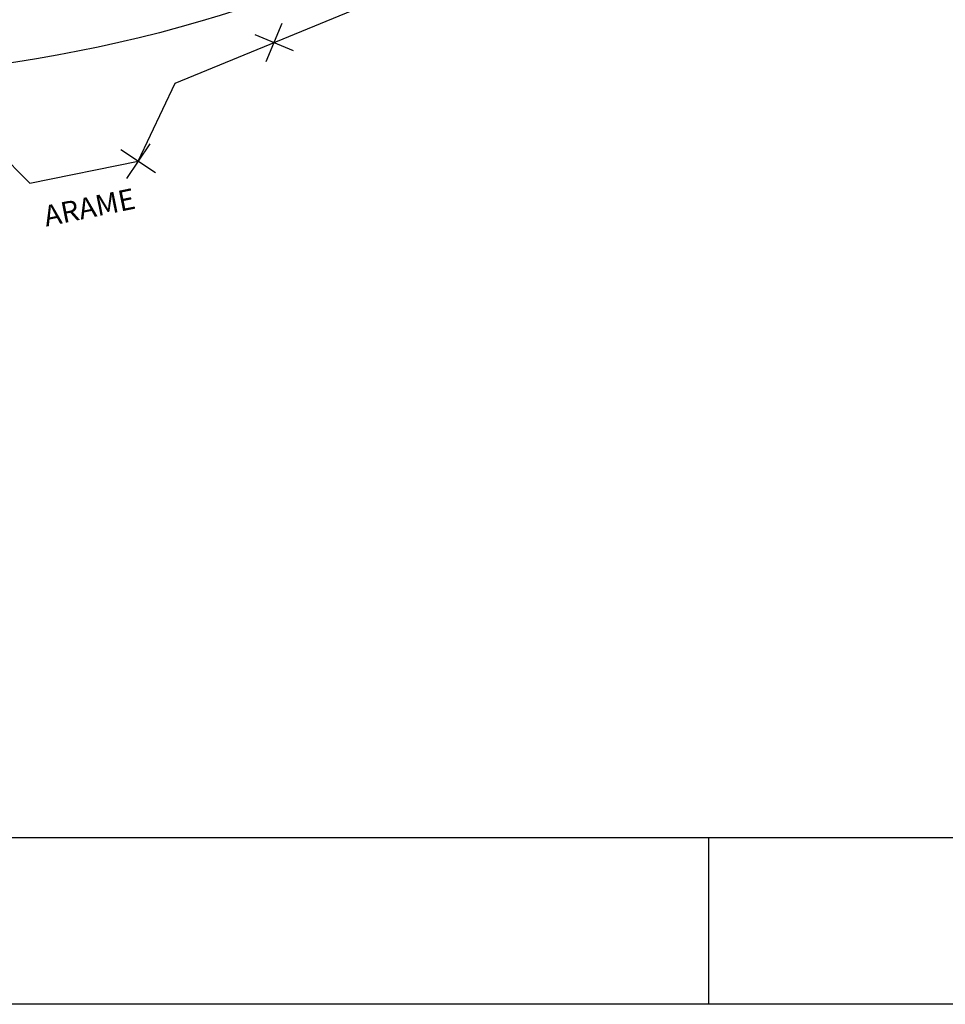
# Model space of a CAD drawing. Extents: x 187755 to 188135, y 1652260 to 1670952.
# Drawn here: x 187879 to 187913, y 1670742 to 1670778 of the extents above; entities that cross this region are included whole.
import ezdxf

# ---------------------------------------------------------------- set-up
doc = ezdxf.new("R2010")
doc.units = 0
doc.header["$MEASUREMENT"] = 0
for name, color, linetype in [('CEA', 2, 'CONTINUOUS'), ('FORMATO', 1, 'CONTINUOUS'), ('MFPROJ', 2, 'CONTINUOUS'), ('TXT', 5, 'CONTINUOUS')]:
    doc.layers.add(name, color=color, linetype=linetype)
doc.styles.add('R6', font='ROMANS.SHX')

# ---------------------------------------------------------------- blocks, each defined once
blk = doc.blocks.new('CEA')
at = {"layer": 'CEA'}
for p, q in [((-0.001061, 0.001061), (0.001061, -0.001061)), ((0.001061, 0.001061), (-0.001061, -0.001061))]:
    blk.add_line(p, q, dxfattribs=at)

msp = doc.modelspace()

# ---------------------------------------------------------------- linework, layer by layer
at = {"layer": 'CEA'}
for p, q in [((187884.869, 1670775.452, 1153.515), (187898.639, 1670781.121, 1153.515)), ((187883.539, 1670772.646, 1153.515), (187884.869, 1670775.452, 1153.515)), ((187877.34, 1670774.143, 1153.515), (187879.642, 1670771.856, 1153.515)), ((187879.642, 1670771.856, 1153.515), (187883.539, 1670772.646, 1153.515))]:
    msp.add_line(p, q, dxfattribs=at)
at = {"layer": 'FORMATO'}
msp.add_line((187904.08, 1670748.274, -24.473), (187904.08, 1670742.274, -24.473), dxfattribs=at)
at = {"layer": 'FORMATO', "elevation": -24.473}
msp.add_lwpolyline([(187755.33, 1670742.27), (187755.33, 1670952.27), (188135.33, 1670952.27), (188135.33, 1670742.27)], close=True, dxfattribs=at)
at = {"layer": 'FORMATO', "color": 8, "elevation": -24.473}
msp.add_lwpolyline([(187767.83, 1670748.27), (187767.83, 1670946.27), (188129.33, 1670946.27), (188129.33, 1670748.27)], close=True, dxfattribs=at)
at = {"layer": 'MFPROJ', "linetype": 'CONTINUOUS', "ltscale": 2, "elevation": 1153.515}
msp.add_lwpolyline([(187898.945, 1670783.649, -0.243156), (187852.303, 1670779.397), (187844.013, 1670782.768)], format="xyb", dxfattribs=at)

# ---------------------------------------------------------------- block references
at = {"layer": 'CEA', "xscale": 500, "yscale": 500, "zscale": 500}
for p, rotation in [((187888.426, 1670776.916, 1153.515), 22.37498210643898), ((187883.539, 1670772.646, 1153.515), 11.46508095054091)]:
    msp.add_blockref('CEA', p, dxfattribs=dict(at, rotation=rotation))

# ---------------------------------------------------------------- texts
at = {"layer": 'TXT', "color": 2, "style": 'R6'}
msp.add_text('ARAME', height=0.75, rotation=11.4651, dxfattribs=at).set_placement((187880.225, 1670770.283, 1153.515))

doc.saveas('drawing.dxf')
